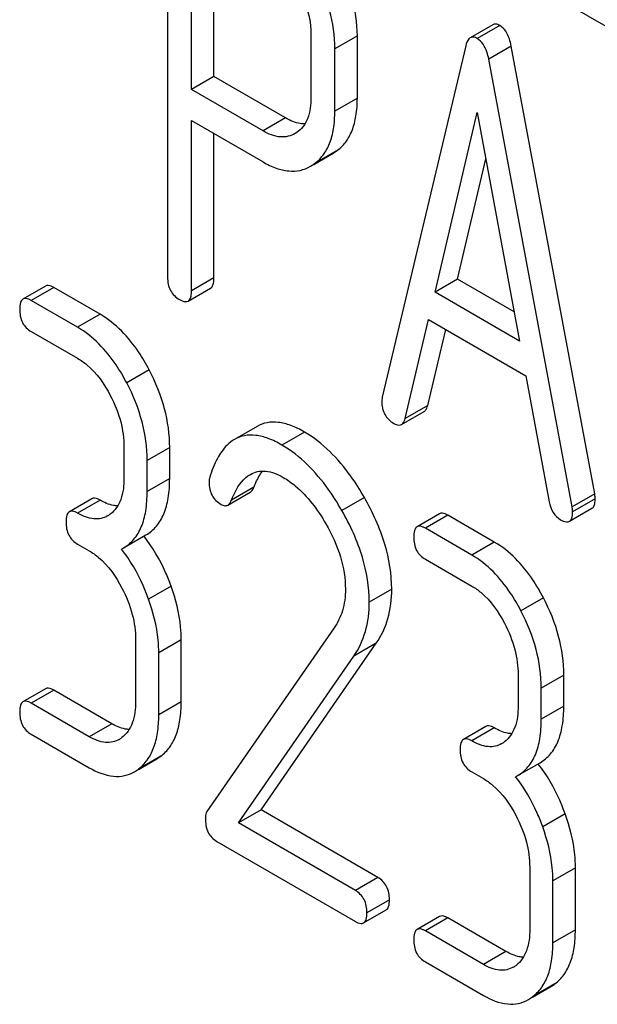
# Model space of a CAD drawing. Units: millimetres. Extents: x 0 to 4200, y -3 to 2970.
# Drawn here: x 3075 to 3080, y 1997 to 2006 of the extents above; entities that cross this region are included whole.
import ezdxf

# ---------------------------------------------------------------- set-up
doc = ezdxf.new("R2010")
doc.units = ezdxf.units.MM
doc.header["$LTSCALE"] = 231
doc.layers.get('0').update_dxf_attribs({"linetype": 'CONTINUOUS'})

msp = doc.modelspace()

# ---------------------------------------------------------------- linework, layer by layer
at = {"color": 7, "linetype": 'Continuous'}
for p, q in [((3075.9104, 2007.5814), (3075.9104, 2003.7937)), ((3076.1354, 2005.5606), (3076.1354, 2007.3057)), ((3076.3475, 2005.6831), (3076.3475, 2007.1832)), ((3079.4347, 2006.5092), (3080.2602, 2006.0326)), ((3078.9766, 2006.1715), (3078.7645, 2006.0491)), ((3079.042, 2006.1643), (3078.8299, 2006.0418)), ((3077.2622, 2006.0744), (3077.2622, 2005.4878)), ((3077.6993, 2006.067), (3077.4871, 2005.9445)), ((3077.6993, 2005.4805), (3077.6993, 2006.067)), ((3077.4871, 2005.358), (3077.4871, 2005.9445)), ((3078.722, 2005.9728), (3077.9347, 2002.6629)), ((3079.15, 2005.9707), (3078.9379, 2005.8482)), ((3079.9372, 2001.7517), (3079.15, 2005.9707)), ((3079.7251, 2001.6293), (3078.9379, 2005.8482)), ((3076.3475, 2005.6831), (3076.1354, 2005.5606)), ((3077.0223, 2005.2935), (3076.3475, 2005.6831)), ((3076.8101, 2005.171), (3076.1354, 2005.5606)), ((3077.6993, 2005.4805), (3077.4871, 2005.358)), ((3078.4318, 2003.6512), (3078.8299, 2005.3444)), ((3078.8299, 2005.3444), (3079.228, 2003.1915)), ((3076.1354, 2003.6638), (3076.1354, 2005.2688)), ((3076.1354, 2005.2688), (3076.8101, 2004.8792)), ((3077.0223, 2005.2935), (3076.8101, 2005.171)), ((3076.3475, 2003.7863), (3076.3475, 2005.1463)), ((3077.1278, 2005.1561), (3077.1123, 2005.1464)), ((3077.5008, 2004.98), (3077.2886, 2004.8576)), ((3077.2895, 2004.8561), (3077.4709, 2004.9608)), ((3077.4709, 2004.9608), (3077.5008, 2004.98)), ((3077.2587, 2004.8384), (3077.2886, 2004.8576)), ((3078.6439, 2003.7736), (3078.9106, 2004.9079)), ((3076.3475, 2003.7863), (3076.1354, 2003.6638)), ((3078.6439, 2003.7736), (3078.4318, 2003.6512)), ((3079.1773, 2003.4657), (3078.6439, 2003.7736)), ((3074.7588, 2003.7098), (3074.5467, 2003.5873)), ((3074.8369, 2003.696), (3074.6247, 2003.5735)), ((3075.2741, 2003.4436), (3074.8369, 2003.696)), ((3076.1041, 2003.5682), (3076.3162, 2003.6907)), ((3079.228, 2003.1915), (3078.4318, 2003.6512)), ((3075.0619, 2003.3211), (3074.6247, 2003.5735)), ((3075.2741, 2003.4436), (3075.0619, 2003.3211)), ((3078.1507, 2002.4624), (3078.3711, 2003.3944)), ((3078.3711, 2003.3944), (3079.2887, 2002.8646)), ((3074.6247, 2003.2817), (3075.0619, 2003.0293)), ((3078.3628, 2002.5848), (3078.5322, 2003.3014)), ((3075.7375, 2002.9192), (3075.5254, 2002.7968)), ((3079.2887, 2002.8646), (3079.5092, 2001.678)), ((3078.117, 2002.4054), (3078.3292, 2002.5279)), ((3078.3628, 2002.5848), (3078.1507, 2002.4624)), ((3076.7538, 2002.3878), (3076.5416, 2002.2653)), ((3077.2, 2002.3346), (3076.9878, 2002.2122)), ((3075.4991, 2002.1933), (3075.4991, 2001.9014)), ((3075.9299, 2002.1895), (3075.7177, 2002.0671)), ((3075.9299, 2001.8977), (3075.9299, 2002.1895)), ((3075.7177, 2001.7752), (3075.7177, 2002.0671)), ((3075.9299, 2001.8977), (3075.7177, 2001.7752)), ((3076.4779, 2001.6466), (3076.6901, 2001.7691)), ((3076.7246, 2001.8159), (3076.5124, 2001.6934)), ((3075.196, 2001.7065), (3074.9839, 2001.584)), ((3075.2741, 2001.6927), (3075.0619, 2001.5702)), ((3077.7655, 2001.7182), (3077.5533, 2001.5957)), ((3079.9372, 2001.7517), (3079.7251, 2001.6293)), ((3079.9417, 2001.7054), (3079.7296, 2001.5829)), ((3079.6993, 2001.4934), (3079.9114, 2001.6159)), ((3078.475, 2001.5643), (3078.2629, 2001.4418)), ((3078.5531, 2001.5505), (3078.341, 2001.428)), ((3078.9903, 2001.2981), (3078.5531, 2001.5505)), ((3078.7782, 2001.1756), (3078.341, 2001.428)), ((3075.4942, 2001.2428), (3075.7063, 2001.3653)), ((3075.0619, 2001.2784), (3075.1712, 2001.2153)), ((3075.4751, 2001.2325), (3075.4942, 2001.2428)), ((3078.9903, 2001.2981), (3078.7782, 2001.1756)), ((3078.341, 2001.1362), (3078.7782, 2000.8838)), ((3075.943, 2000.8834), (3075.7309, 2000.7609)), ((3078.0241, 2000.855), (3077.812, 2000.7325)), ((3079.4537, 2000.7737), (3079.2416, 2000.6512)), ((3077.4819, 2000.4912), (3076.2817, 1998.7591)), ((3075.6084, 2000.3793), (3075.6084, 1999.7956)), ((3076.0392, 2000.3755), (3075.827, 2000.253)), ((3076.0392, 1999.7919), (3076.0392, 2000.3755)), ((3076.7912, 1998.7741), (3077.8776, 2000.3442)), ((3077.8776, 2000.3442), (3077.6655, 2000.2218)), ((3075.827, 1999.6694), (3075.827, 2000.253)), ((3076.579, 1998.6516), (3077.6655, 2000.2218)), ((3079.2154, 2000.0477), (3079.2154, 1999.7559)), ((3079.6461, 2000.044), (3079.434, 1999.9215)), ((3079.6461, 1999.7522), (3079.6461, 2000.044)), ((3074.7588, 1999.9162), (3074.5467, 1999.7937)), ((3079.434, 1999.6297), (3079.434, 1999.9215)), ((3074.8369, 1999.9024), (3074.6247, 1999.7799)), ((3075.3834, 1999.5869), (3074.8369, 1999.9024)), ((3075.1712, 1999.4644), (3074.6247, 1999.7799)), ((3076.0392, 1999.7919), (3075.827, 1999.6694)), ((3079.6461, 1999.7522), (3079.434, 1999.6297)), ((3075.3834, 1999.5869), (3075.1712, 1999.4644)), ((3078.9123, 1999.561), (3078.7001, 1999.4385)), ((3078.9903, 1999.5472), (3078.7782, 1999.4247)), ((3074.6247, 1999.4881), (3075.1712, 1999.1726)), ((3075.8468, 1999.2814), (3075.6347, 1999.1589)), ((3075.6361, 1999.1564), (3075.809, 1999.2562)), ((3079.2104, 1999.0973), (3079.4225, 1999.2197)), ((3078.7782, 1999.1329), (3078.8875, 1999.0698)), ((3079.1913, 1999.087), (3079.2104, 1999.0973)), ((3076.7912, 1998.7741), (3076.579, 1998.6516)), ((3077.8929, 1998.138), (3076.7912, 1998.7741)), ((3079.6592, 1998.7378), (3079.4471, 1998.6154)), ((3077.6808, 1998.0155), (3076.579, 1998.6516)), ((3076.3736, 1998.4784), (3077.6808, 1997.7237)), ((3079.3247, 1998.2337), (3079.3247, 1997.6501)), ((3079.7554, 1998.23), (3079.5433, 1998.1075)), ((3079.7554, 1997.6464), (3079.7554, 1998.23)), ((3077.8929, 1998.138), (3077.6808, 1998.0155)), ((3079.5433, 1997.5239), (3079.5433, 1998.1075)), ((3078.0022, 1997.929), (3077.7901, 1997.8065)), ((3077.7588, 1997.7099), (3077.971, 1997.8324)), ((3078.475, 1997.7707), (3078.2629, 1997.6482)), ((3078.5531, 1997.7569), (3078.341, 1997.6344)), ((3079.0996, 1997.4414), (3078.5531, 1997.7569)), ((3078.8875, 1997.3189), (3078.341, 1997.6344)), ((3079.7554, 1997.6464), (3079.5433, 1997.5239)), ((3079.0996, 1997.4414), (3078.8875, 1997.3189)), ((3078.341, 1997.3426), (3078.8875, 1997.0271)), ((3079.5631, 1997.1359), (3079.3509, 1997.0134)), ((3079.3524, 1997.0109), (3079.5252, 1997.1107))]:
    msp.add_line(p, q, dxfattribs=at)
for centre, radius, start, end in [((3075.221, 2001.7579), 0.2466, 300.07902, 307.21956), ((3074.4534, 2000.3952), 1.5632, 37.75878, 37.87641), ((3075.3303, 1999.6521), 0.2466, 300.07902, 307.21955), ((3078.9373, 1999.6124), 0.2466, 300.07902, 307.21956), ((3075.626, 1999.5721), 0.3651, 300.07423, 307.21436), ((3078.1695, 1998.2497), 1.5632, 37.75838, 37.876), ((3075.4139, 1999.4497), 0.3651, 300.07423, 307.21436), ((3079.0466, 1997.5065), 0.2466, 300.07902, 307.21955), ((3079.3422, 1997.4266), 0.3651, 300.07423, 307.21436), ((3079.1301, 1997.3041), 0.3651, 300.07423, 307.21436)]:
    msp.add_arc(centre, radius, start, end, dxfattribs=at)
for points, knots in [([(3077.6993, 2006.067), (3077.6993, 2006.1892), (3077.6618, 2006.4448), (3077.562, 2006.6817), (3077.4991, 2006.7983)], [0, 0, 0, 0, 0.479848, 1, 1, 1, 1]), ([(3077.4871, 2005.9445), (3077.4871, 2006.0668), (3077.4496, 2006.3223), (3077.3499, 2006.5592), (3077.287, 2006.6758)], [0, 0, 0, 0, 0.479848, 1, 1, 1, 1]), ([(3077.1273, 2006.5608), (3077.1489, 2006.521), (3077.2225, 2006.3687), (3077.2622, 2006.1982), (3077.2622, 2006.0744)], [0, 0, 0, 0, 0.268152, 1, 1, 1, 1]), ([(3079.042, 2006.1643), (3079.031, 2006.1707), (3079.0096, 2006.1805), (3078.9853, 2006.1765), (3078.9766, 2006.1715)], [0, 0, 0, 0, 0.558815, 1, 1, 1, 1]), ([(3079.15, 2005.9707), (3079.1458, 2005.9934), (3079.1291, 2006.0655), (3079.087, 2006.1383), (3079.042, 2006.1643)], [0, 0, 0, 0, 0.307724, 1, 1, 1, 1]), ([(3078.7645, 2006.0491), (3078.7595, 2006.0462), (3078.7367, 2006.0265), (3078.7275, 2005.996), (3078.722, 2005.9728)], [0, 0, 0, 0, 0.193955, 1, 1, 1, 1]), ([(3078.8299, 2006.0418), (3078.8189, 2006.0482), (3078.7975, 2006.058), (3078.7732, 2006.0541), (3078.7645, 2006.0491)], [0, 0, 0, 0, 0.558815, 1, 1, 1, 1]), ([(3078.9379, 2005.8482), (3078.9337, 2005.8709), (3078.917, 2005.9431), (3078.8749, 2006.0159), (3078.8299, 2006.0418)], [0, 0, 0, 0, 0.307724, 1, 1, 1, 1]), ([(3077.2622, 2005.4878), (3077.2622, 2005.4199), (3077.2516, 2005.3202), (3077.1918, 2005.21), (3077.1501, 2005.1711), (3077.1278, 2005.1561)], [0, 0, 0, 0, 0.54862, 0.783037, 1, 1, 1, 1]), ([(3077.5008, 2004.98), (3077.5334, 2005.0032), (3077.5936, 2005.0615), (3077.6565, 2005.1775), (3077.6927, 2005.3204), (3077.6993, 2005.4245), (3077.6993, 2005.4805)], [0, 0, 0, 0, 0.214687, 0.442171, 0.699688, 1, 1, 1, 1]), ([(3077.2886, 2004.8576), (3077.3213, 2004.8807), (3077.3815, 2004.9391), (3077.4444, 2005.055), (3077.4806, 2005.1979), (3077.4871, 2005.3021), (3077.4871, 2005.358)], [0, 0, 0, 0, 0.214687, 0.442171, 0.699688, 1, 1, 1, 1]), ([(3077.2045, 2005.2367), (3077.1901, 2005.2367), (3077.126, 2005.2424), (3077.0653, 2005.2687), (3077.0223, 2005.2935)], [0, 0, 0, 0, 0.224666, 1, 1, 1, 1]), ([(3077.1123, 2005.1464), (3077.0922, 2005.1349), (3077.0474, 2005.1165), (3076.9404, 2005.1091), (3076.8603, 2005.1421), (3076.8101, 2005.171)], [0, 0, 0, 0, 0.219051, 0.451424, 1, 1, 1, 1]), ([(3076.8101, 2004.8792), (3076.8501, 2004.8562), (3076.9278, 2004.8183), (3077.0475, 2004.789), (3077.1603, 2004.794), (3077.2281, 2004.8207), (3077.2587, 2004.8384)], [0, 0, 0, 0, 0.293112, 0.546323, 0.775055, 1, 1, 1, 1]), ([(3074.8369, 2003.696), (3074.8291, 2003.7005), (3074.8059, 2003.7127), (3074.7744, 2003.7188), (3074.7588, 2003.7098)], [0, 0, 0, 0, 0.332615, 1, 1, 1, 1]), ([(3075.9104, 2003.7937), (3075.9104, 2003.7506), (3075.9238, 2003.6638), (3075.9883, 2003.6028), (3076.0229, 2003.5828)], [0, 0, 0, 0, 0.5182, 1, 1, 1, 1]), ([(3076.3162, 2003.6907), (3076.3216, 2003.6938), (3076.3349, 2003.7069), (3076.3459, 2003.741), (3076.3475, 2003.7695), (3076.3475, 2003.7863)], [0, 0, 0, 0, 0.178539, 0.518943, 1, 1, 1, 1]), ([(3076.1041, 2003.5682), (3076.1094, 2003.5713), (3076.1228, 2003.5844), (3076.1337, 2003.6185), (3076.1354, 2003.6471), (3076.1354, 2003.6638)], [0, 0, 0, 0, 0.178539, 0.518943, 1, 1, 1, 1]), ([(3074.5467, 2003.5873), (3074.5349, 2003.5805), (3074.5165, 2003.5467), (3074.5154, 2003.512), (3074.5154, 2003.4907)], [0, 0, 0, 0, 0.390595, 1, 1, 1, 1]), ([(3074.6247, 2003.5735), (3074.617, 2003.578), (3074.5938, 2003.5903), (3074.5623, 2003.5963), (3074.5467, 2003.5873)], [0, 0, 0, 0, 0.332615, 1, 1, 1, 1]), ([(3076.0229, 2003.5828), (3076.0309, 2003.5782), (3076.055, 2003.5655), (3076.0878, 2003.5588), (3076.1041, 2003.5682)], [0, 0, 0, 0, 0.330789, 1, 1, 1, 1]), ([(3074.5154, 2003.4907), (3074.5154, 2003.4479), (3074.5278, 2003.3622), (3074.5909, 2003.3013), (3074.6247, 2003.2817)], [0, 0, 0, 0, 0.522629, 1, 1, 1, 1]), ([(3075.7375, 2002.9192), (3075.7071, 2002.9774), (3075.589, 2003.1797), (3075.4206, 2003.359), (3075.2741, 2003.4436)], [0, 0, 0, 0, 0.279542, 1, 1, 1, 1]), ([(3075.5254, 2002.7968), (3075.4949, 2002.855), (3075.3768, 2003.0572), (3075.2085, 2003.2365), (3075.0619, 2003.3211)], [0, 0, 0, 0, 0.279542, 1, 1, 1, 1]), ([(3075.0619, 2003.0293), (3075.0929, 2003.0114), (3075.2214, 2002.9201), (3075.3141, 2002.7864), (3075.3702, 2002.6792)], [0, 0, 0, 0, 0.228239, 1, 1, 1, 1]), ([(3075.9299, 2002.1895), (3075.9299, 2002.3122), (3075.8943, 2002.5665), (3075.7981, 2002.8034), (3075.7375, 2002.9192)], [0, 0, 0, 0, 0.484058, 1, 1, 1, 1]), ([(3075.7177, 2002.0671), (3075.7177, 2002.1897), (3075.6822, 2002.444), (3075.586, 2002.6809), (3075.5254, 2002.7968)], [0, 0, 0, 0, 0.484058, 1, 1, 1, 1]), ([(3075.3702, 2002.6792), (3075.4114, 2002.6004), (3075.4756, 2002.4426), (3075.4991, 2002.2732), (3075.4991, 2002.1933)], [0, 0, 0, 0, 0.526422, 1, 1, 1, 1]), ([(3077.9347, 2002.6629), (3077.9336, 2002.6593), (3077.9305, 2002.6457), (3077.9302, 2002.6318), (3077.9302, 2002.6217)], [0, 0, 0, 0, 0.274079, 1, 1, 1, 1]), ([(3077.9302, 2002.6217), (3077.9302, 2002.5801), (3077.9463, 2002.4949), (3078.0101, 2002.4355), (3078.0449, 2002.4154)], [0, 0, 0, 0, 0.508597, 1, 1, 1, 1]), ([(3078.3292, 2002.5279), (3078.3331, 2002.5302), (3078.3508, 2002.5446), (3078.3587, 2002.5675), (3078.3628, 2002.5848)], [0, 0, 0, 0, 0.2041, 1, 1, 1, 1]), ([(3077.2, 2002.3346), (3077.1587, 2002.3585), (3077.0794, 2002.3978), (3076.9594, 2002.4302), (3076.8487, 2002.4291), (3076.7827, 2002.4045), (3076.7538, 2002.3878)], [0, 0, 0, 0, 0.304273, 0.561563, 0.78646, 1, 1, 1, 1]), ([(3078.117, 2002.4054), (3078.121, 2002.4077), (3078.1387, 2002.4221), (3078.1465, 2002.445), (3078.1507, 2002.4624)], [0, 0, 0, 0, 0.2041, 1, 1, 1, 1]), ([(3077.7655, 2001.7182), (3077.7259, 2001.7873), (3077.5765, 2002.0238), (3077.3739, 2002.2342), (3077.2, 2002.3346)], [0, 0, 0, 0, 0.283856, 1, 1, 1, 1]), ([(3078.0449, 2002.4154), (3078.0517, 2002.4115), (3078.0733, 2002.4002), (3078.1023, 2002.3969), (3078.117, 2002.4054)], [0, 0, 0, 0, 0.314848, 1, 1, 1, 1]), ([(3076.5416, 2002.2653), (3076.5159, 2002.2504), (3076.4514, 2002.1994), (3076.3687, 2002.0781), (3076.3271, 2001.9704), (3076.3082, 2001.9099)], [0, 0, 0, 0, 0.205935, 0.561451, 1, 1, 1, 1]), ([(3076.9878, 2002.2122), (3076.9465, 2002.236), (3076.8673, 2002.2753), (3076.7473, 2002.3077), (3076.6365, 2002.3066), (3076.5706, 2002.2821), (3076.5416, 2002.2653)], [0, 0, 0, 0, 0.304273, 0.561563, 0.78646, 1, 1, 1, 1]), ([(3077.5533, 2001.5957), (3077.5138, 2001.6648), (3077.3644, 2001.9013), (3077.1618, 2002.1117), (3076.9878, 2002.2122)], [0, 0, 0, 0, 0.283856, 1, 1, 1, 1]), ([(3076.6905, 2001.9359), (3076.711, 2001.9477), (3076.7574, 2001.9662), (3076.8675, 2001.9713), (3076.9493, 2001.9367), (3077.0009, 2001.9069)], [0, 0, 0, 0, 0.218261, 0.450923, 1, 1, 1, 1]), ([(3076.7246, 2001.8159), (3076.7304, 2001.8306), (3076.7527, 2001.8833), (3076.7806, 2001.934), (3076.8052, 2001.9674)], [0, 0, 0, 0, 0.275109, 1, 1, 1, 1]), ([(3075.4991, 2001.9014), (3075.4991, 2001.8329), (3075.4879, 2001.706), (3075.4148, 2001.5954), (3075.3702, 2001.5615)], [0, 0, 0, 0, 0.550141, 1, 1, 1, 1]), ([(3075.7063, 2001.3653), (3075.7431, 2001.3865), (3075.8119, 2001.4441), (3075.8828, 2001.5669), (3075.9229, 2001.722), (3075.9299, 2001.836), (3075.9299, 2001.8977)], [0, 0, 0, 0, 0.211029, 0.435227, 0.69354, 1, 1, 1, 1]), ([(3076.5124, 2001.6934), (3076.5224, 2001.7187), (3076.5629, 2001.8104), (3076.6265, 2001.8989), (3076.6905, 2001.9359)], [0, 0, 0, 0, 0.268543, 1, 1, 1, 1]), ([(3077.0009, 2001.9069), (3077.0404, 2001.8841), (3077.2036, 2001.7681), (3077.3256, 2001.6028), (3077.4025, 2001.4698)], [0, 0, 0, 0, 0.228674, 1, 1, 1, 1]), ([(3075.4942, 2001.2428), (3075.5309, 2001.264), (3075.5998, 2001.3216), (3075.6707, 2001.4444), (3075.7107, 2001.5995), (3075.7177, 2001.7135), (3075.7177, 2001.7752)], [0, 0, 0, 0, 0.211029, 0.435227, 0.69354, 1, 1, 1, 1]), ([(3076.3014, 2001.8614), (3076.3014, 2001.8191), (3076.3161, 2001.733), (3076.3803, 2001.6728), (3076.4151, 2001.6528)], [0, 0, 0, 0, 0.513338, 1, 1, 1, 1]), ([(3076.6901, 2001.7691), (3076.6936, 2001.7712), (3076.7094, 2001.7832), (3076.7189, 2001.8015), (3076.7246, 2001.8159)], [0, 0, 0, 0, 0.210182, 1, 1, 1, 1]), ([(3075.2741, 2001.6927), (3075.2663, 2001.6972), (3075.2431, 2001.7094), (3075.2116, 2001.7155), (3075.196, 2001.7065)], [0, 0, 0, 0, 0.33261, 1, 1, 1, 1]), ([(3075.4392, 2001.6382), (3075.4262, 2001.6387), (3075.3681, 2001.6458), (3075.3133, 2001.6701), (3075.2741, 2001.6927)], [0, 0, 0, 0, 0.223829, 1, 1, 1, 1]), ([(3076.4779, 2001.6466), (3076.4815, 2001.6487), (3076.4972, 2001.6607), (3076.5067, 2001.679), (3076.5124, 2001.6934)], [0, 0, 0, 0, 0.210182, 1, 1, 1, 1]), ([(3078.0241, 2000.855), (3078.0241, 2000.9974), (3077.9728, 2001.3011), (3077.8452, 2001.5789), (3077.7655, 2001.7182)], [0, 0, 0, 0, 0.470162, 1, 1, 1, 1]), ([(3079.5092, 2001.678), (3079.5152, 2001.6422), (3079.536, 2001.5749), (3079.5873, 2001.525), (3079.6149, 2001.509)], [0, 0, 0, 0, 0.532597, 1, 1, 1, 1]), ([(3079.9114, 2001.6159), (3079.9166, 2001.6189), (3079.9294, 2001.6312), (3079.9401, 2001.6632), (3079.9417, 2001.6899), (3079.9417, 2001.7054)], [0, 0, 0, 0, 0.183435, 0.52547, 1, 1, 1, 1]), ([(3079.9417, 2001.7054), (3079.9417, 2001.7085), (3079.9409, 2001.7241), (3079.9387, 2001.7395), (3079.9372, 2001.7517)], [0, 0, 0, 0, 0.204534, 1, 1, 1, 1]), ([(3074.9839, 2001.584), (3074.9721, 2001.5772), (3074.9537, 2001.5434), (3074.9526, 2001.5087), (3074.9526, 2001.4874)], [0, 0, 0, 0, 0.390597, 1, 1, 1, 1]), ([(3075.0619, 2001.5702), (3075.0542, 2001.5747), (3075.031, 2001.587), (3074.9995, 2001.593), (3074.9839, 2001.584)], [0, 0, 0, 0, 0.33261, 1, 1, 1, 1]), ([(3076.4151, 2001.6528), (3076.4255, 2001.6468), (3076.4463, 2001.6375), (3076.4694, 2001.6417), (3076.4779, 2001.6466)], [0, 0, 0, 0, 0.551313, 1, 1, 1, 1]), ([(3077.812, 2000.7325), (3077.812, 2000.8749), (3077.7606, 2001.1787), (3077.6331, 2001.4564), (3077.5533, 2001.5957)], [0, 0, 0, 0, 0.470162, 1, 1, 1, 1]), ([(3079.7296, 2001.5829), (3079.7296, 2001.5861), (3079.7288, 2001.6016), (3079.7266, 2001.617), (3079.7251, 2001.6293)], [0, 0, 0, 0, 0.204534, 1, 1, 1, 1]), ([(3075.3446, 2001.5445), (3075.3259, 2001.5337), (3075.2838, 2001.5168), (3075.1835, 2001.5116), (3075.1089, 2001.5431), (3075.0619, 2001.5702)], [0, 0, 0, 0, 0.218392, 0.450945, 1, 1, 1, 1]), ([(3078.5531, 2001.5505), (3078.5453, 2001.555), (3078.5222, 2001.5672), (3078.4906, 2001.5733), (3078.475, 2001.5643)], [0, 0, 0, 0, 0.332615, 1, 1, 1, 1]), ([(3079.6149, 2001.509), (3079.6233, 2001.5042), (3079.6483, 2001.4909), (3079.6825, 2001.4837), (3079.6993, 2001.4934)], [0, 0, 0, 0, 0.334186, 1, 1, 1, 1]), ([(3079.6993, 2001.4934), (3079.7045, 2001.4964), (3079.7173, 2001.5087), (3079.728, 2001.5407), (3079.7296, 2001.5674), (3079.7296, 2001.5829)], [0, 0, 0, 0, 0.183435, 0.52547, 1, 1, 1, 1]), ([(3074.9526, 2001.4874), (3074.9526, 2001.4446), (3074.965, 2001.3589), (3075.0281, 2001.298), (3075.0619, 2001.2784)], [0, 0, 0, 0, 0.522633, 1, 1, 1, 1]), ([(3077.4025, 2001.4698), (3077.4594, 2001.3712), (3077.5512, 2001.1731), (3077.5868, 2000.9561), (3077.5868, 2000.8537)], [0, 0, 0, 0, 0.526528, 1, 1, 1, 1]), ([(3078.2629, 2001.4418), (3078.2511, 2001.435), (3078.2327, 2001.4012), (3078.2317, 2001.3664), (3078.2317, 2001.3452)], [0, 0, 0, 0, 0.390595, 1, 1, 1, 1]), ([(3078.341, 2001.428), (3078.3332, 2001.4325), (3078.31, 2001.4447), (3078.2785, 2001.4508), (3078.2629, 2001.4418)], [0, 0, 0, 0, 0.332615, 1, 1, 1, 1]), ([(3075.943, 2000.8834), (3075.9275, 2000.9267), (3075.8614, 2001.0922), (3075.7701, 2001.2479), (3075.6892, 2001.3524)], [0, 0, 0, 0, 0.258125, 1, 1, 1, 1]), ([(3078.2317, 2001.3452), (3078.2317, 2001.3024), (3078.244, 2001.2167), (3078.3071, 2001.1557), (3078.341, 2001.1362)], [0, 0, 0, 0, 0.522629, 1, 1, 1, 1]), ([(3075.1712, 2001.2153), (3075.2022, 2001.1974), (3075.3307, 2001.1061), (3075.4234, 2000.9724), (3075.4795, 2000.8652)], [0, 0, 0, 0, 0.228239, 1, 1, 1, 1]), ([(3075.7309, 2000.7609), (3075.7152, 2000.8044), (3075.6488, 2000.9709), (3075.5567, 2001.1275), (3075.4751, 2001.2325)], [0, 0, 0, 0, 0.258155, 1, 1, 1, 1]), ([(3079.4537, 2000.7737), (3079.4233, 2000.8319), (3079.3052, 2001.0342), (3079.1369, 2001.2135), (3078.9903, 2001.2981)], [0, 0, 0, 0, 0.279542, 1, 1, 1, 1]), ([(3079.2416, 2000.6512), (3079.2112, 2000.7094), (3079.0931, 2000.9117), (3078.9247, 2001.091), (3078.7782, 2001.1756)], [0, 0, 0, 0, 0.279542, 1, 1, 1, 1]), ([(3075.4795, 2000.8652), (3075.5207, 2000.7864), (3075.585, 2000.6286), (3075.6084, 2000.4592), (3075.6084, 2000.3793)], [0, 0, 0, 0, 0.526422, 1, 1, 1, 1]), ([(3076.0392, 2000.3755), (3076.0392, 2000.4167), (3076.0304, 2000.5896), (3075.9874, 2000.7595), (3075.943, 2000.8834)], [0, 0, 0, 0, 0.23842, 1, 1, 1, 1]), ([(3077.5868, 2000.8537), (3077.5868, 2000.7854), (3077.5715, 2000.6567), (3077.5154, 2000.5397), (3077.4819, 2000.4912)], [0, 0, 0, 0, 0.536981, 1, 1, 1, 1]), ([(3077.8776, 2000.3442), (3077.9261, 2000.4148), (3078.0032, 2000.5806), (3078.0241, 2000.7614), (3078.0241, 2000.855)], [0, 0, 0, 0, 0.477614, 1, 1, 1, 1]), ([(3078.7782, 2000.8838), (3078.8092, 2000.8659), (3078.9376, 2000.7745), (3079.0303, 2000.6409), (3079.0864, 2000.5337)], [0, 0, 0, 0, 0.228239, 1, 1, 1, 1]), ([(3075.827, 2000.253), (3075.827, 2000.2942), (3075.8183, 2000.4671), (3075.7753, 2000.637), (3075.7309, 2000.7609)], [0, 0, 0, 0, 0.23842, 1, 1, 1, 1]), ([(3079.6461, 2000.044), (3079.6461, 2000.1667), (3079.6106, 2000.4209), (3079.5143, 2000.6579), (3079.4537, 2000.7737)], [0, 0, 0, 0, 0.484058, 1, 1, 1, 1]), ([(3077.6655, 2000.2218), (3077.714, 2000.2923), (3077.7911, 2000.4581), (3077.812, 2000.6389), (3077.812, 2000.7325)], [0, 0, 0, 0, 0.477614, 1, 1, 1, 1]), ([(3079.434, 1999.9215), (3079.434, 2000.0442), (3079.3984, 2000.2985), (3079.3022, 2000.5354), (3079.2416, 2000.6512)], [0, 0, 0, 0, 0.484058, 1, 1, 1, 1]), ([(3079.0864, 2000.5337), (3079.1276, 2000.4549), (3079.1919, 2000.2971), (3079.2154, 2000.1277), (3079.2154, 2000.0477)], [0, 0, 0, 0, 0.526422, 1, 1, 1, 1]), ([(3074.8369, 1999.9024), (3074.8291, 1999.9069), (3074.8059, 1999.9191), (3074.7744, 1999.9252), (3074.7588, 1999.9162)], [0, 0, 0, 0, 0.332615, 1, 1, 1, 1]), ([(3074.5467, 1999.7937), (3074.5349, 1999.7869), (3074.5165, 1999.7531), (3074.5154, 1999.7184), (3074.5154, 1999.6971)], [0, 0, 0, 0, 0.390595, 1, 1, 1, 1]), ([(3074.6247, 1999.7799), (3074.617, 1999.7844), (3074.5938, 1999.7967), (3074.5623, 1999.8027), (3074.5467, 1999.7937)], [0, 0, 0, 0, 0.332615, 1, 1, 1, 1]), ([(3075.6084, 1999.7956), (3075.6084, 1999.7271), (3075.5972, 1999.6002), (3075.5241, 1999.4895), (3075.4795, 1999.4557)], [0, 0, 0, 0, 0.550141, 1, 1, 1, 1]), ([(3075.8468, 1999.2814), (3075.8786, 1999.3055), (3075.9372, 1999.3661), (3075.9977, 1999.4844), (3076.0328, 1999.6295), (3076.0392, 1999.7352), (3076.0392, 1999.7919)], [0, 0, 0, 0, 0.21218, 0.439823, 0.698637, 1, 1, 1, 1]), ([(3079.2154, 1999.7559), (3079.2154, 1999.6874), (3079.2041, 1999.5605), (3079.1311, 1999.4498), (3079.0864, 1999.416)], [0, 0, 0, 0, 0.550141, 1, 1, 1, 1]), ([(3079.4225, 1999.2197), (3079.4593, 1999.241), (3079.5282, 1999.2986), (3079.5991, 1999.4214), (3079.6391, 1999.5765), (3079.6461, 1999.6905), (3079.6461, 1999.7522)], [0, 0, 0, 0, 0.211029, 0.435227, 0.69354, 1, 1, 1, 1]), ([(3074.5154, 1999.6971), (3074.5154, 1999.6543), (3074.5278, 1999.5686), (3074.5909, 1999.5077), (3074.6247, 1999.4881)], [0, 0, 0, 0, 0.522629, 1, 1, 1, 1]), ([(3075.6347, 1999.1589), (3075.6665, 1999.183), (3075.725, 1999.2436), (3075.7856, 1999.362), (3075.8207, 1999.507), (3075.827, 1999.6127), (3075.827, 1999.6694)], [0, 0, 0, 0, 0.21218, 0.439823, 0.698637, 1, 1, 1, 1]), ([(3075.5485, 1999.5324), (3075.5355, 1999.5329), (3075.4774, 1999.5399), (3075.4226, 1999.5642), (3075.3834, 1999.5869)], [0, 0, 0, 0, 0.223829, 1, 1, 1, 1]), ([(3078.9903, 1999.5472), (3078.9825, 1999.5517), (3078.9594, 1999.5639), (3078.9278, 1999.57), (3078.9123, 1999.561)], [0, 0, 0, 0, 0.33261, 1, 1, 1, 1]), ([(3079.1555, 1999.4926), (3079.1424, 1999.4932), (3079.0843, 1999.5002), (3079.0295, 1999.5245), (3078.9903, 1999.5472)], [0, 0, 0, 0, 0.223829, 1, 1, 1, 1]), ([(3079.2104, 1999.0973), (3079.2472, 1999.1185), (3079.316, 1999.1761), (3079.3869, 1999.2989), (3079.427, 1999.454), (3079.434, 1999.568), (3079.434, 1999.6297)], [0, 0, 0, 0, 0.211029, 0.435227, 0.69354, 1, 1, 1, 1]), ([(3075.4539, 1999.4387), (3075.4352, 1999.4279), (3075.3931, 1999.411), (3075.2928, 1999.4058), (3075.2182, 1999.4373), (3075.1712, 1999.4644)], [0, 0, 0, 0, 0.218392, 0.450945, 1, 1, 1, 1]), ([(3078.7001, 1999.4385), (3078.6883, 1999.4317), (3078.6699, 1999.3979), (3078.6689, 1999.3631), (3078.6689, 1999.3419)], [0, 0, 0, 0, 0.390597, 1, 1, 1, 1]), ([(3078.7782, 1999.4247), (3078.7704, 1999.4292), (3078.7472, 1999.4414), (3078.7157, 1999.4475), (3078.7001, 1999.4385)], [0, 0, 0, 0, 0.33261, 1, 1, 1, 1]), ([(3079.0608, 1999.399), (3079.0422, 1999.3882), (3079, 1999.3713), (3078.8997, 1999.3661), (3078.8252, 1999.3976), (3078.7782, 1999.4247)], [0, 0, 0, 0, 0.218392, 0.450945, 1, 1, 1, 1]), ([(3078.6689, 1999.3419), (3078.6689, 1999.2991), (3078.6813, 1999.2134), (3078.7443, 1999.1524), (3078.7782, 1999.1329)], [0, 0, 0, 0, 0.522633, 1, 1, 1, 1]), ([(3075.1712, 1999.1726), (3075.2414, 1999.1321), (3075.3526, 1999.0853), (3075.5035, 1999.0917), (3075.5678, 1999.1169), (3075.5968, 1999.1337)], [0, 0, 0, 0, 0.544954, 0.774537, 1, 1, 1, 1]), ([(3079.6592, 1998.7378), (3079.6437, 1998.7811), (3079.5777, 1998.9466), (3079.4864, 1999.1024), (3079.4054, 1999.2069)], [0, 0, 0, 0, 0.258125, 1, 1, 1, 1]), ([(3079.4471, 1998.6154), (3079.4315, 1998.6589), (3079.365, 1998.8254), (3079.273, 1998.982), (3079.1913, 1999.087)], [0, 0, 0, 0, 0.258156, 1, 1, 1, 1]), ([(3078.8875, 1999.0698), (3078.9185, 1999.0519), (3079.0469, 1998.9605), (3079.1396, 1998.8269), (3079.1957, 1998.7197)], [0, 0, 0, 0, 0.228239, 1, 1, 1, 1]), ([(3076.2817, 1998.7591), (3076.279, 1998.7548), (3076.2688, 1998.735), (3076.2664, 1998.712), (3076.2664, 1998.695)], [0, 0, 0, 0, 0.228842, 1, 1, 1, 1]), ([(3079.1957, 1998.7197), (3079.2369, 1998.6409), (3079.3012, 1998.4831), (3079.3247, 1998.3137), (3079.3247, 1998.2337)], [0, 0, 0, 0, 0.526422, 1, 1, 1, 1]), ([(3079.7554, 1998.23), (3079.7554, 1998.2712), (3079.7467, 1998.444), (3079.7037, 1998.614), (3079.6592, 1998.7378)], [0, 0, 0, 0, 0.23842, 1, 1, 1, 1]), ([(3076.2664, 1998.695), (3076.2664, 1998.6501), (3076.2774, 1998.5626), (3076.3398, 1998.4979), (3076.3736, 1998.4784)], [0, 0, 0, 0, 0.535595, 1, 1, 1, 1]), ([(3079.5433, 1998.1075), (3079.5433, 1998.1487), (3079.5346, 1998.3216), (3079.4916, 1998.4915), (3079.4471, 1998.6154)], [0, 0, 0, 0, 0.23842, 1, 1, 1, 1]), ([(3078.0022, 1997.929), (3078.0022, 1997.9717), (3077.9881, 1998.0565), (3077.9268, 1998.1185), (3077.8929, 1998.138)], [0, 0, 0, 0, 0.522067, 1, 1, 1, 1]), ([(3077.7901, 1997.8065), (3077.7901, 1997.8492), (3077.776, 1997.934), (3077.7146, 1997.996), (3077.6808, 1998.0155)], [0, 0, 0, 0, 0.522067, 1, 1, 1, 1]), ([(3077.971, 1997.8324), (3077.9827, 1997.8391), (3078.0012, 1997.8729), (3078.0022, 1997.9076), (3078.0022, 1997.929)], [0, 0, 0, 0, 0.386852, 1, 1, 1, 1]), ([(3077.7588, 1997.7099), (3077.7705, 1997.7167), (3077.7891, 1997.7504), (3077.7901, 1997.7852), (3077.7901, 1997.8065)], [0, 0, 0, 0, 0.386852, 1, 1, 1, 1]), ([(3077.6808, 1997.7237), (3077.6885, 1997.7193), (3077.7116, 1997.707), (3077.7432, 1997.7009), (3077.7588, 1997.7099)], [0, 0, 0, 0, 0.329579, 1, 1, 1, 1]), ([(3078.5531, 1997.7569), (3078.5453, 1997.7614), (3078.5222, 1997.7736), (3078.4906, 1997.7797), (3078.475, 1997.7707)], [0, 0, 0, 0, 0.332615, 1, 1, 1, 1]), ([(3078.2629, 1997.6482), (3078.2511, 1997.6414), (3078.2327, 1997.6076), (3078.2317, 1997.5728), (3078.2317, 1997.5516)], [0, 0, 0, 0, 0.390595, 1, 1, 1, 1]), ([(3078.341, 1997.6344), (3078.3332, 1997.6389), (3078.31, 1997.6511), (3078.2785, 1997.6572), (3078.2629, 1997.6482)], [0, 0, 0, 0, 0.332615, 1, 1, 1, 1]), ([(3079.3247, 1997.6501), (3079.3247, 1997.5816), (3079.3134, 1997.4547), (3079.2404, 1997.344), (3079.1957, 1997.3102)], [0, 0, 0, 0, 0.550141, 1, 1, 1, 1]), ([(3079.5631, 1997.1359), (3079.5949, 1997.16), (3079.6534, 1997.2206), (3079.714, 1997.3389), (3079.7491, 1997.484), (3079.7554, 1997.5897), (3079.7554, 1997.6464)], [0, 0, 0, 0, 0.21218, 0.439823, 0.698637, 1, 1, 1, 1]), ([(3078.2317, 1997.5516), (3078.2317, 1997.5088), (3078.244, 1997.4231), (3078.3071, 1997.3621), (3078.341, 1997.3426)], [0, 0, 0, 0, 0.522629, 1, 1, 1, 1]), ([(3079.3509, 1997.0134), (3079.3827, 1997.0375), (3079.4413, 1997.0981), (3079.5018, 1997.2164), (3079.5369, 1997.3615), (3079.5433, 1997.4672), (3079.5433, 1997.5239)], [0, 0, 0, 0, 0.21218, 0.439823, 0.698637, 1, 1, 1, 1]), ([(3079.2648, 1997.3868), (3079.2517, 1997.3873), (3079.1936, 1997.3944), (3079.1388, 1997.4187), (3079.0996, 1997.4414)], [0, 0, 0, 0, 0.223829, 1, 1, 1, 1]), ([(3079.1701, 1997.2932), (3079.1515, 1997.2824), (3079.1093, 1997.2655), (3079.009, 1997.2603), (3078.9345, 1997.2918), (3078.8875, 1997.3189)], [0, 0, 0, 0, 0.218392, 0.450945, 1, 1, 1, 1]), ([(3078.8875, 1997.0271), (3078.9577, 1996.9865), (3079.0688, 1996.9397), (3079.2197, 1996.9462), (3079.284, 1996.9714), (3079.3131, 1996.9882)], [0, 0, 0, 0, 0.544954, 0.774537, 1, 1, 1, 1])]:
    msp.add_open_spline(points, degree=3, knots=knots, dxfattribs=at)
msp.add_open_spline([(3076.3082, 2001.9099), (3076.3033, 2001.8943), (3076.3014, 2001.8777), (3076.3014, 2001.8614)], degree=3, dxfattribs=at)

doc.saveas('drawing.dxf')
